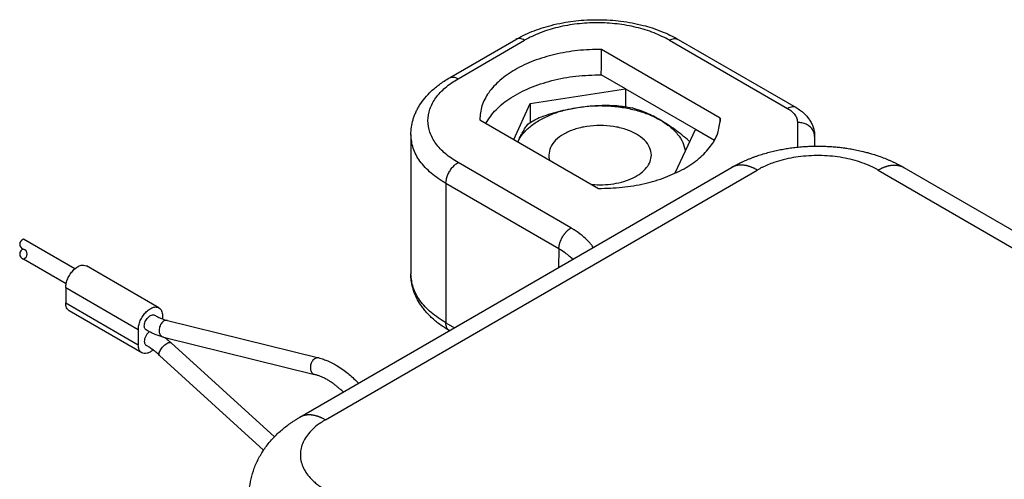
# Model space of a CAD drawing. Units: millimetres. Extents: x -297 to 0, y 0 to 210.
# Drawn here: x -274 to -251, y 38 to 49 of the extents above; entities that cross this region are included whole.
import ezdxf

# ---------------------------------------------------------------- set-up
doc = ezdxf.new("R2010")
doc.units = ezdxf.units.MM
doc.layers.add('1', color=7, linetype='Continuous')

msp = doc.modelspace()

# ---------------------------------------------------------------- linework, layer by layer
at = {"color": 2, "linetype": 'Continuous'}
for p, q in [((-263.49, 47.483), (-261.934, 48.383)), ((-258.14, 48.383), (-255.38, 46.786)), ((-263.29, 47.463), (-261.734, 48.363)), ((-257.154, 46.541), (-259.933, 48.149)), ((-258.34, 48.363), (-255.58, 46.766)), ((-259.369, 47.225), (-259.938, 47.555)), ((-261.599, 46.879), (-259.369, 47.225)), ((-259.369, 47.225), (-259.369, 46.806)), ((-259.369, 47.225), (-257.736, 46.28)), ((-261.986, 46.043), (-261.599, 46.879)), ((-261.599, 46.879), (-261.599, 46.436)), ((-262.779, 46.502), (-260, 44.894)), ((-255.346, 46.438), (-255.346, 45.861)), ((-264.393, 46.154), (-264.393, 42.892)), ((-257.736, 46.28), (-258.213, 45.249)), ((-257.736, 46.28), (-257.289, 46.022)), ((-254.946, 46.112), (-254.946, 45.884)), ((-266.994, 39.537), (-256.89, 45.384)), ((-260.647, 43.969), (-263.29, 45.498)), ((-252.86, 45.384), (-222.635, 27.891)), ((-266.393, 39.477), (-256.289, 45.324)), ((-253.461, 45.324), (-223.236, 27.831)), ((-260.929, 43.479), (-263.573, 45.008)), ((-263.573, 45.008), (-263.573, 41.747)), ((-272.258, 43.009), (-273.458, 43.703)), ((-260.929, 43.479), (-260.936, 43.043)), ((-272.458, 42.663), (-273.458, 43.241)), ((-270.288, 42.1), (-271.985, 43.082)), ((-272.468, 42.572), (-272.468, 42.213)), ((-272.468, 42.572), (-270.771, 41.59)), ((-272.468, 42.213), (-270.771, 41.231)), ((-270.688, 41.049), (-272.386, 42.031)), ((-270.205, 41.917), (-270.205, 41.839)), ((-270.088, 41.801), (-266.549, 40.927)), ((-263.573, 41.747), (-263.374, 41.632)), ((-270.771, 41.59), (-270.771, 41.231)), ((-270.184, 41.413), (-266.645, 40.539)), ((-267.584, 39.081), (-270.002, 41.282)), ((-267.837, 38.77), (-270.271, 40.986))]:
    msp.add_line(p, q, dxfattribs=at)
for points, knots in [([(-261.934, 48.383), (-261.88, 48.413), (-261.759, 48.48), (-261.562, 48.567), (-261.343, 48.647), (-261.1, 48.717), (-260.85, 48.772), (-260.593, 48.812), (-260.326, 48.838), (-260.037, 48.847), (-259.748, 48.838), (-259.474, 48.811), (-259.216, 48.771), (-258.972, 48.717), (-258.737, 48.649), (-258.527, 48.572), (-258.324, 48.484), (-258.203, 48.418), (-258.14, 48.383)], [0, 0, 0, 0, 0.18777, 0.412135, 0.646178, 0.885975, 1.170052, 1.413836, 1.667362, 1.973817, 2.280272, 2.533798, 2.79995, 3.061662, 3.283472, 3.535499, 3.730866, 3.947633, 3.947633, 3.947633, 3.947633]), ([(-258.34, 48.363), (-258.46, 48.424), (-258.708, 48.552), (-259.124, 48.674), (-259.572, 48.753), (-260.037, 48.779), (-260.502, 48.753), (-260.95, 48.674), (-261.366, 48.552), (-261.614, 48.424), (-261.734, 48.363)], [0, 0, 0, 0, 0.402629, 0.836959, 1.294069, 1.763046, 2.232023, 2.689133, 3.123463, 3.526092, 3.526092, 3.526092, 3.526092]), ([(-261.734, 48.363), (-261.752, 48.373), (-261.787, 48.39), (-261.84, 48.403), (-261.891, 48.403), (-261.92, 48.389), (-261.934, 48.383)], [0, 0, 0, 0, 0.0609934, 0.1155314, 0.1645536, 0.210313, 0.210313, 0.210313, 0.210313]), ([(-258.34, 48.363), (-258.322, 48.373), (-258.288, 48.39), (-258.234, 48.403), (-258.183, 48.403), (-258.154, 48.389), (-258.14, 48.383)], [0, 0, 0, 0, 0.0609934, 0.1155314, 0.1645536, 0.210313, 0.210313, 0.210313, 0.210313]), ([(-259.933, 48.149), (-260.119, 48.144), (-260.487, 48.135), (-261.021, 48.041), (-261.514, 47.894), (-261.948, 47.691), (-262.308, 47.443), (-262.575, 47.156), (-262.751, 46.838), (-262.77, 46.611), (-262.779, 46.502)], [0, 0, 0, 0, 0.55835, 1.103007, 1.620525, 2.099892, 2.534086, 2.92202, 3.270826, 3.597266, 3.597266, 3.597266, 3.597266]), ([(-259.938, 47.555), (-259.937, 47.604), (-259.936, 47.703), (-259.935, 47.852), (-259.934, 48.001), (-259.933, 48.1), (-259.933, 48.149)], [0, 0, 0, 0, 0.1486042, 0.297208, 0.4458116, 0.5944148, 0.5944148, 0.5944148, 0.5944148]), ([(-264.393, 46.154), (-264.39, 46.213), (-264.385, 46.33), (-264.352, 46.474), (-264.314, 46.588), (-264.279, 46.673), (-264.237, 46.758), (-264.17, 46.873), (-264.066, 47.015), (-263.938, 47.151), (-263.821, 47.255), (-263.721, 47.333), (-263.612, 47.409), (-263.533, 47.457), (-263.49, 47.483)], [0, 0, 0, 0, 0.17441, 0.351711, 0.441797, 0.533605, 0.628114, 0.724895, 0.934073, 1.154319, 1.282712, 1.403335, 1.534124, 1.682528, 1.682528, 1.682528, 1.682528]), ([(-263.29, 45.498), (-263.393, 45.564), (-263.587, 45.689), (-263.814, 45.932), (-263.959, 46.198), (-264.009, 46.481), (-263.959, 46.763), (-263.814, 47.029), (-263.587, 47.272), (-263.393, 47.397), (-263.29, 47.463)], [0, 0, 0, 0, 0.365229, 0.692124, 0.986323, 1.261211, 1.536098, 1.830298, 2.157192, 2.522421, 2.522421, 2.522421, 2.522421]), ([(-263.49, 47.483), (-263.476, 47.489), (-263.447, 47.502), (-263.396, 47.502), (-263.342, 47.49), (-263.308, 47.472), (-263.29, 47.463)], [0, 0, 0, 0, 0.0457594, 0.0947816, 0.1493196, 0.210313, 0.210313, 0.210313, 0.210313]), ([(-262.638, 46.42), (-262.563, 46.53), (-262.406, 46.764), (-262.044, 47.036), (-261.603, 47.265), (-261.088, 47.431), (-260.525, 47.538), (-260.136, 47.549), (-259.938, 47.555)], [0, 0, 0, 0, 0.394878, 0.840525, 1.338459, 1.881729, 2.457745, 3.0505, 3.0505, 3.0505, 3.0505]), ([(-261.891, 45.988), (-261.853, 46.052), (-261.774, 46.187), (-261.592, 46.357), (-261.368, 46.508), (-261.102, 46.633), (-260.804, 46.732), (-260.592, 46.771), (-260.484, 46.792)], [0, 0, 0, 0, 0.222526, 0.467583, 0.737433, 1.031232, 1.345811, 1.676359, 1.676359, 1.676359, 1.676359]), ([(-261.392, 46.552), (-261.316, 46.579), (-261.167, 46.631), (-260.94, 46.697), (-260.714, 46.752), (-260.56, 46.778), (-260.484, 46.792)], [0, 0, 0, 0, 0.2423085, 0.4727815, 0.7096977, 0.9407351, 0.9407351, 0.9407351, 0.9407351]), ([(-260.484, 46.792), (-260.408, 46.802), (-260.256, 46.823), (-260.03, 46.838), (-259.802, 46.843), (-259.652, 46.837), (-259.576, 46.833)], [0, 0, 0, 0, 0.2290495, 0.4599882, 0.6812322, 0.9107418, 0.9107418, 0.9107418, 0.9107418]), ([(-260.484, 46.792), (-260.37, 46.806), (-260.14, 46.834), (-259.793, 46.832), (-259.451, 46.798), (-259.125, 46.729), (-258.822, 46.632), (-258.64, 46.538), (-258.552, 46.492)], [0, 0, 0, 0, 0.34511, 0.693733, 1.038843, 1.373631, 1.691957, 1.988846, 1.988846, 1.988846, 1.988846]), ([(-259.576, 46.833), (-259.515, 46.826), (-259.395, 46.812), (-259.276, 46.789), (-259.217, 46.778)], [0, 0, 0, 0, 0.1829103, 0.3631626, 0.3631626, 0.3631626, 0.3631626]), ([(-258.552, 46.492), (-258.607, 46.523), (-258.716, 46.583), (-258.883, 46.66), (-259.049, 46.725), (-259.161, 46.76), (-259.217, 46.778)], [0, 0, 0, 0, 0.1890358, 0.3748607, 0.5487452, 0.7253865, 0.7253865, 0.7253865, 0.7253865]), ([(-255.38, 46.786), (-255.394, 46.792), (-255.423, 46.805), (-255.474, 46.805), (-255.528, 46.793), (-255.562, 46.775), (-255.58, 46.766)], [0, 0, 0, 0, 0.0457594, 0.0947816, 0.1493196, 0.210313, 0.210313, 0.210313, 0.210313]), ([(-255.58, 46.766), (-255.546, 46.744), (-255.481, 46.702), (-255.406, 46.621), (-255.356, 46.533), (-255.349, 46.469), (-255.346, 46.438)], [0, 0, 0, 0, 0.121743, 0.2307078, 0.3287743, 0.4204035, 0.4204035, 0.4204035, 0.4204035]), ([(-255.38, 46.786), (-255.345, 46.765), (-255.278, 46.723), (-255.187, 46.647), (-255.113, 46.567), (-255.052, 46.482), (-255.006, 46.396), (-254.972, 46.304), (-254.95, 46.209), (-254.947, 46.144), (-254.946, 46.112)], [0, 0, 0, 0, 0.1210645, 0.2380321, 0.3535882, 0.4487877, 0.5489388, 0.6457546, 0.7431709, 0.8394598, 0.8394598, 0.8394598, 0.8394598]), ([(-261.655, 46.4), (-261.613, 46.427), (-261.529, 46.482), (-261.438, 46.528), (-261.392, 46.552)], [0, 0, 0, 0, 0.1486438, 0.3036457, 0.3036457, 0.3036457, 0.3036457]), ([(-257.154, 46.541), (-257.154, 46.528), (-257.155, 46.502), (-257.155, 46.475), (-257.156, 46.462)], [0, 0, 0, 0, 0.03954854, 0.07909701, 0.07909701, 0.07909701, 0.07909701]), ([(-257.154, 46.501), (-257.154, 46.508), (-257.154, 46.521), (-257.154, 46.534), (-257.154, 46.541)], [0, 0, 0, 0, 0.01987611, 0.03975213, 0.03975213, 0.03975213, 0.03975213]), ([(-261.891, 45.988), (-261.872, 46.027), (-261.836, 46.103), (-261.778, 46.21), (-261.718, 46.309), (-261.676, 46.37), (-261.655, 46.4)], [0, 0, 0, 0, 0.1300931, 0.2517264, 0.3659573, 0.4752273, 0.4752273, 0.4752273, 0.4752273]), ([(-258.766, 45.673), (-258.775, 45.735), (-258.794, 45.866), (-258.929, 46.037), (-259.122, 46.178), (-259.372, 46.286), (-259.659, 46.353), (-259.966, 46.376), (-260.274, 46.353), (-260.561, 46.286), (-260.81, 46.178), (-261.004, 46.037), (-261.139, 45.866), (-261.158, 45.735), (-261.166, 45.673)], [0, 0, 0, 0, 0.184349, 0.390335, 0.629203, 0.901137, 1.198755, 1.510238, 1.821721, 2.119339, 2.391274, 2.630142, 2.836127, 3.020477, 3.020477, 3.020477, 3.020477]), ([(-260, 44.894), (-259.817, 44.898), (-259.454, 44.908), (-258.928, 44.998), (-258.44, 45.142), (-258.009, 45.338), (-257.649, 45.58), (-257.378, 45.86), (-257.195, 46.17), (-257.167, 46.394), (-257.154, 46.501)], [0, 0, 0, 0, 0.549877, 1.086687, 1.597548, 2.07183, 2.502576, 2.888283, 3.235015, 3.557886, 3.557886, 3.557886, 3.557886]), ([(-258.552, 46.492), (-258.475, 46.443), (-258.327, 46.349), (-258.15, 46.171), (-258.022, 45.978), (-257.989, 45.836), (-257.973, 45.768)], [0, 0, 0, 0, 0.2743673, 0.5229124, 0.748321, 0.9574262, 0.9574262, 0.9574262, 0.9574262]), ([(-257.887, 46.008), (-257.943, 46.055), (-258.05, 46.146), (-258.217, 46.273), (-258.382, 46.389), (-258.496, 46.458), (-258.552, 46.492)], [0, 0, 0, 0, 0.218404, 0.4224272, 0.6277839, 0.8233171, 0.8233171, 0.8233171, 0.8233171]), ([(-254.946, 46.112), (-254.949, 46.141), (-254.954, 46.199), (-254.997, 46.279), (-255.062, 46.347), (-255.146, 46.399), (-255.242, 46.432), (-255.311, 46.436), (-255.346, 46.438)], [0, 0, 0, 0, 0.0855186, 0.1737575, 0.2665195, 0.3642443, 0.4660718, 0.5701943, 0.5701943, 0.5701943, 0.5701943]), ([(-263.573, 45.008), (-263.693, 45.085), (-263.92, 45.231), (-264.183, 45.515), (-264.359, 45.825), (-264.382, 46.047), (-264.393, 46.154)], [0, 0, 0, 0, 0.4261, 0.807477, 1.15071, 1.471412, 1.471412, 1.471412, 1.471412]), ([(-257.887, 46.008), (-257.885, 46.004), (-257.88, 45.996), (-257.875, 45.988), (-257.873, 45.984)], [0, 0, 0, 0, 0.01409448, 0.02811773, 0.02811773, 0.02811773, 0.02811773]), ([(-256.889, 45.385), (-256.859, 45.402), (-256.8, 45.435), (-256.737, 45.468), (-256.699, 45.486), (-256.686, 45.493), (-256.672, 45.5), (-256.654, 45.508), (-256.63, 45.519), (-256.592, 45.537), (-256.543, 45.559), (-256.482, 45.584), (-256.418, 45.61), (-256.351, 45.635), (-256.285, 45.658), (-256.192, 45.689), (-256.079, 45.723), (-255.942, 45.759), (-255.809, 45.79), (-255.678, 45.815), (-255.544, 45.837), (-255.405, 45.855), (-255.259, 45.87), (-255.118, 45.879), (-254.991, 45.884), (-254.859, 45.885), (-254.724, 45.883), (-254.583, 45.876), (-254.455, 45.866), (-254.336, 45.854), (-254.217, 45.838), (-254.091, 45.818), (-253.955, 45.793), (-253.825, 45.763), (-253.699, 45.731), (-253.577, 45.695), (-253.444, 45.651), (-253.33, 45.609), (-253.241, 45.573), (-253.188, 45.55), (-253.148, 45.532), (-253.119, 45.519), (-253.09, 45.505), (-253.035, 45.479), (-252.957, 45.439), (-252.892, 45.403), (-252.861, 45.385)], [0, 0, 0, 0, 0.105778, 0.201853, 0.213455, 0.231035, 0.245889, 0.260906, 0.291901, 0.322719, 0.386391, 0.453492, 0.522501, 0.591588, 0.66834, 0.734281, 0.883576, 1.022004, 1.158503, 1.295564, 1.421523, 1.563797, 1.718663, 1.860622, 1.988369, 2.10052, 2.253995, 2.395492, 2.52411, 2.638888, 2.754781, 2.882585, 3.021123, 3.169287, 3.28324, 3.411294, 3.55182, 3.703297, 3.774108, 3.841252, 3.874629, 3.908201, 3.934987, 3.972949, 4.089297, 4.197025, 4.197025, 4.197025, 4.197025]), ([(-261.166, 45.673), (-261.166, 45.654), (-261.164, 45.616), (-261.155, 45.578), (-261.15, 45.559)], [0, 0, 0, 0, 0.0573954, 0.1155546, 0.1155546, 0.1155546, 0.1155546]), ([(-260.164, 44.988), (-260.077, 44.983), (-259.905, 44.973), (-259.65, 44.998), (-259.41, 45.052), (-259.195, 45.135), (-259.014, 45.242), (-258.877, 45.371), (-258.784, 45.516), (-258.772, 45.622), (-258.766, 45.673)], [0, 0, 0, 0, 0.25959, 0.517242, 0.765096, 0.996282, 1.205829, 1.391812, 1.556775, 1.70892, 1.70892, 1.70892, 1.70892]), ([(-253.461, 45.324), (-253.482, 45.336), (-253.523, 45.359), (-253.63, 45.414), (-253.788, 45.481), (-254.003, 45.551), (-254.232, 45.605), (-254.47, 45.642), (-254.714, 45.663), (-254.96, 45.665), (-255.206, 45.65), (-255.446, 45.618), (-255.678, 45.569), (-255.875, 45.511), (-256.039, 45.449), (-256.149, 45.4), (-256.231, 45.357), (-256.27, 45.335), (-256.289, 45.324)], [0, 0, 0, 0, 0.070947, 0.143075, 0.359224, 0.585725, 0.820771, 1.062246, 1.307888, 1.555173, 1.801588, 2.04465, 2.282024, 2.51147, 2.661269, 2.805938, 2.873174, 2.939394, 2.939394, 2.939394, 2.939394]), ([(-263.573, 45.008), (-263.571, 45.039), (-263.566, 45.102), (-263.536, 45.196), (-263.492, 45.288), (-263.434, 45.373), (-263.368, 45.446), (-263.315, 45.481), (-263.29, 45.498)], [0, 0, 0, 0, 0.0905181, 0.189656, 0.2934646, 0.3973068, 0.4965407, 0.5872024, 0.5872024, 0.5872024, 0.5872024]), ([(-256.889, 45.385), (-256.889, 45.385), (-256.889, 45.385), (-256.89, 45.385), (-256.89, 45.385), (-256.89, 45.385), (-256.89, 45.385), (-256.89, 45.385), (-256.89, 45.384), (-256.89, 45.384), (-256.89, 45.384)], [0, 0, 0, 0, 0.000132133, 0.000264265, 0.000396397, 0.000528529, 0.000660661, 0.000792793, 0.000924925, 0.001057056, 0.001057056, 0.001057056, 0.001057056]), ([(-256.289, 45.324), (-256.302, 45.332), (-256.327, 45.346), (-256.359, 45.362), (-256.385, 45.374), (-256.404, 45.382), (-256.424, 45.39), (-256.444, 45.398), (-256.464, 45.405), (-256.483, 45.411), (-256.503, 45.417), (-256.523, 45.422), (-256.543, 45.427), (-256.563, 45.431), (-256.582, 45.434), (-256.602, 45.437), (-256.621, 45.439), (-256.641, 45.44), (-256.66, 45.441), (-256.679, 45.441), (-256.698, 45.44), (-256.717, 45.439), (-256.736, 45.437), (-256.754, 45.434), (-256.772, 45.43), (-256.79, 45.426), (-256.807, 45.421), (-256.824, 45.415), (-256.841, 45.409), (-256.858, 45.402), (-256.874, 45.394), (-256.884, 45.388), (-256.889, 45.385)], [0, 0, 0, 0, 0.0433173, 0.0863652, 0.1077609, 0.1290555, 0.1502386, 0.1713, 0.1922305, 0.2130213, 0.2336645, 0.2541529, 0.2744807, 0.2946426, 0.314635, 0.3344551, 0.3541019, 0.3735753, 0.3928771, 0.4120103, 0.4309797, 0.4497916, 0.4684536, 0.4869753, 0.5053674, 0.5236422, 0.5418133, 0.5598955, 0.5779044, 0.5958569, 0.6137701, 0.6316619, 0.6316619, 0.6316619, 0.6316619]), ([(-253.461, 45.324), (-253.449, 45.332), (-253.424, 45.346), (-253.391, 45.362), (-253.365, 45.374), (-253.346, 45.382), (-253.326, 45.39), (-253.307, 45.398), (-253.287, 45.405), (-253.267, 45.411), (-253.247, 45.417), (-253.227, 45.422), (-253.208, 45.427), (-253.188, 45.431), (-253.168, 45.434), (-253.148, 45.437), (-253.129, 45.439), (-253.11, 45.44), (-253.09, 45.441), (-253.071, 45.441), (-253.052, 45.44), (-253.033, 45.439), (-253.015, 45.437), (-252.996, 45.434), (-252.978, 45.43), (-252.961, 45.426), (-252.943, 45.421), (-252.926, 45.415), (-252.909, 45.409), (-252.893, 45.402), (-252.877, 45.394), (-252.866, 45.388), (-252.861, 45.385)], [0, 0, 0, 0, 0.0433182, 0.086367, 0.1077631, 0.1290581, 0.1502416, 0.1713035, 0.1922344, 0.2130256, 0.2336692, 0.254158, 0.2744861, 0.2946484, 0.3146412, 0.3344617, 0.3541088, 0.3735826, 0.3928847, 0.4120182, 0.430988, 0.4498001, 0.4684625, 0.4869845, 0.5053769, 0.523652, 0.5418235, 0.5599059, 0.5779153, 0.595868, 0.6137816, 0.6316737, 0.6316737, 0.6316737, 0.6316737]), ([(-252.861, 45.385), (-252.861, 45.385), (-252.861, 45.385), (-252.861, 45.385), (-252.861, 45.385), (-252.861, 45.385), (-252.86, 45.385), (-252.86, 45.385), (-252.86, 45.384), (-252.86, 45.384), (-252.86, 45.384)], [0, 0, 0, 0, 0.00013065, 0.0002613, 0.000391949, 0.000522599, 0.000653248, 0.000783897, 0.000914546, 0.001045195, 0.001045195, 0.001045195, 0.001045195]), ([(-260.929, 43.479), (-260.929, 43.484), (-260.929, 43.494), (-260.928, 43.509), (-260.927, 43.525), (-260.925, 43.541), (-260.922, 43.558), (-260.918, 43.575), (-260.914, 43.592), (-260.91, 43.61), (-260.904, 43.629), (-260.898, 43.647), (-260.891, 43.665), (-260.883, 43.684), (-260.875, 43.702), (-260.866, 43.721), (-260.857, 43.739), (-260.847, 43.757), (-260.836, 43.775), (-260.825, 43.792), (-260.813, 43.809), (-260.801, 43.826), (-260.789, 43.842), (-260.777, 43.857), (-260.764, 43.871), (-260.751, 43.885), (-260.738, 43.898), (-260.725, 43.911), (-260.711, 43.922), (-260.698, 43.933), (-260.685, 43.943), (-260.672, 43.952), (-260.659, 43.961), (-260.651, 43.966), (-260.647, 43.969)], [0, 0, 0, 0, 0.0147073, 0.0299993, 0.0458728, 0.0623192, 0.0793249, 0.0968703, 0.1149304, 0.1334742, 0.1524653, 0.1718615, 0.191616, 0.2116768, 0.2319884, 0.2524913, 0.2731238, 0.2938223, 0.314522, 0.3351585, 0.355668, 0.3759886, 0.3960609, 0.4158292, 0.4352414, 0.4542504, 0.472814, 0.4908955, 0.5084638, 0.5254935, 0.5419649, 0.5578642, 0.5731826, 0.5879165, 0.5879165, 0.5879165, 0.5879165]), ([(-260.123, 43.513), (-260.139, 43.536), (-260.173, 43.581), (-260.257, 43.676), (-260.387, 43.797), (-260.512, 43.886), (-260.588, 43.933), (-260.605, 43.944), (-260.625, 43.956), (-260.639, 43.964), (-260.647, 43.969)], [0, 0, 0, 0, 0.0827786, 0.1680845, 0.382041, 0.6113901, 0.6299197, 0.6485364, 0.6735082, 0.6986424, 0.6986424, 0.6986424, 0.6986424]), ([(-260.605, 43.234), (-260.617, 43.246), (-260.64, 43.269), (-260.699, 43.321), (-260.793, 43.396), (-260.881, 43.449), (-260.929, 43.479)], [0, 0, 0, 0, 0.0481518, 0.0995554, 0.2357107, 0.4069441, 0.4069441, 0.4069441, 0.4069441]), ([(-272.468, 42.572), (-272.465, 42.606), (-272.46, 42.678), (-272.422, 42.784), (-272.368, 42.886), (-272.298, 42.975), (-272.218, 43.045), (-272.136, 43.09), (-272.054, 43.108), (-272.007, 43.09), (-271.985, 43.082)], [0, 0, 0, 0, 0.1025497, 0.2154491, 0.3328256, 0.447983, 0.5546248, 0.6481585, 0.7273748, 0.7965664, 0.7965664, 0.7965664, 0.7965664]), ([(-263.491, 41.564), (-263.567, 41.612), (-263.717, 41.704), (-263.881, 41.842), (-263.995, 41.956), (-264.067, 42.038), (-264.132, 42.121), (-264.206, 42.231), (-264.281, 42.37), (-264.335, 42.515), (-264.365, 42.631), (-264.381, 42.719), (-264.391, 42.806), (-264.392, 42.865), (-264.393, 42.892)], [0, 0, 0, 0, 0.269867, 0.52742, 0.641028, 0.751791, 0.855749, 0.957061, 1.147572, 1.330027, 1.418881, 1.506664, 1.598486, 1.681965, 1.681965, 1.681965, 1.681965]), ([(-263.573, 41.747), (-263.693, 41.823), (-263.92, 41.969), (-264.183, 42.253), (-264.359, 42.563), (-264.382, 42.785), (-264.393, 42.892)], [0, 0, 0, 0, 0.4261, 0.807477, 1.15071, 1.471412, 1.471412, 1.471412, 1.471412]), ([(-272.386, 42.031), (-272.398, 42.04), (-272.424, 42.059), (-272.449, 42.102), (-272.465, 42.155), (-272.467, 42.193), (-272.468, 42.213)], [0, 0, 0, 0, 0.0455409, 0.0943012, 0.1485112, 0.2091119, 0.2091119, 0.2091119, 0.2091119]), ([(-270.771, 41.59), (-270.768, 41.624), (-270.763, 41.696), (-270.725, 41.802), (-270.671, 41.903), (-270.601, 41.993), (-270.521, 42.063), (-270.439, 42.108), (-270.357, 42.126), (-270.31, 42.108), (-270.288, 42.1)], [0, 0, 0, 0, 0.1025497, 0.2154491, 0.3328256, 0.447983, 0.5546248, 0.6481585, 0.7273748, 0.7965664, 0.7965664, 0.7965664, 0.7965664]), ([(-270.63, 41.672), (-270.628, 41.689), (-270.625, 41.725), (-270.607, 41.778), (-270.579, 41.829), (-270.544, 41.873), (-270.505, 41.909), (-270.464, 41.931), (-270.422, 41.94), (-270.399, 41.931), (-270.388, 41.927)], [0, 0, 0, 0, 0.0512748, 0.1077246, 0.1664128, 0.2239915, 0.2773124, 0.3240793, 0.3636874, 0.3982832, 0.3982832, 0.3982832, 0.3982832]), ([(-270.288, 42.1), (-270.275, 42.091), (-270.25, 42.072), (-270.224, 42.029), (-270.208, 41.976), (-270.206, 41.938), (-270.205, 41.917)], [0, 0, 0, 0, 0.0455409, 0.0943012, 0.1485112, 0.2091119, 0.2091119, 0.2091119, 0.2091119]), ([(-270.388, 41.927), (-270.363, 41.913), (-270.31, 41.883), (-270.231, 41.848), (-270.156, 41.82), (-270.11, 41.807), (-270.088, 41.801)], [0, 0, 0, 0, 0.0860003, 0.1811084, 0.2597196, 0.3258191, 0.3258191, 0.3258191, 0.3258191]), ([(-270.088, 41.801), (-270.101, 41.803), (-270.128, 41.807), (-270.169, 41.792), (-270.207, 41.766), (-270.239, 41.728), (-270.264, 41.682), (-270.279, 41.63), (-270.285, 41.577), (-270.28, 41.542), (-270.278, 41.525)], [0, 0, 0, 0, 0.0390265, 0.0805302, 0.1259623, 0.1754521, 0.2280554, 0.2821487, 0.3358181, 0.3872302, 0.3872302, 0.3872302, 0.3872302]), ([(-263.491, 41.564), (-263.503, 41.573), (-263.529, 41.592), (-263.554, 41.636), (-263.57, 41.688), (-263.572, 41.726), (-263.573, 41.747)], [0, 0, 0, 0, 0.0454176, 0.0940612, 0.1481307, 0.2085522, 0.2085522, 0.2085522, 0.2085522]), ([(-270.588, 41.581), (-270.594, 41.585), (-270.607, 41.594), (-270.62, 41.616), (-270.628, 41.643), (-270.629, 41.662), (-270.63, 41.672)], [0, 0, 0, 0, 0.0227705, 0.0471506, 0.0742556, 0.1045559, 0.1045559, 0.1045559, 0.1045559]), ([(-270.514, 41.54), (-270.53, 41.525), (-270.563, 41.495), (-270.598, 41.437), (-270.624, 41.376), (-270.628, 41.333), (-270.63, 41.313)], [0, 0, 0, 0, 0.0648677, 0.1336056, 0.2008512, 0.2616168, 0.2616168, 0.2616168, 0.2616168]), ([(-270.184, 41.413), (-270.218, 41.422), (-270.283, 41.44), (-270.385, 41.478), (-270.486, 41.524), (-270.555, 41.562), (-270.588, 41.581)], [0, 0, 0, 0, 0.1050598, 0.2026076, 0.3256002, 0.4387938, 0.4387938, 0.4387938, 0.4387938]), ([(-270.278, 41.525), (-270.274, 41.512), (-270.266, 41.485), (-270.245, 41.451), (-270.218, 41.425), (-270.195, 41.417), (-270.184, 41.413)], [0, 0, 0, 0, 0.0427856, 0.0822667, 0.1187799, 0.1535046, 0.1535046, 0.1535046, 0.1535046]), ([(-270.63, 41.313), (-270.629, 41.303), (-270.628, 41.284), (-270.62, 41.258), (-270.607, 41.236), (-270.594, 41.226), (-270.588, 41.222)], [0, 0, 0, 0, 0.0303003, 0.0574053, 0.0817855, 0.1045559, 0.1045559, 0.1045559, 0.1045559]), ([(-270.278, 41.052), (-270.272, 41.067), (-270.26, 41.1), (-270.229, 41.147), (-270.191, 41.192), (-270.149, 41.233), (-270.105, 41.265), (-270.065, 41.285), (-270.028, 41.295), (-270.009, 41.286), (-270.002, 41.282)], [0, 0, 0, 0, 0.048189, 0.1048348, 0.1657857, 0.2262418, 0.2814739, 0.3275612, 0.3624279, 0.3881049, 0.3881049, 0.3881049, 0.3881049]), ([(-270.146, 41.404), (-270.121, 41.384), (-270.072, 41.345), (-270.025, 41.303), (-270.002, 41.282)], [0, 0, 0, 0, 0.093516, 0.1885566, 0.1885566, 0.1885566, 0.1885566]), ([(-270.688, 41.049), (-270.701, 41.058), (-270.727, 41.076), (-270.752, 41.12), (-270.768, 41.173), (-270.77, 41.211), (-270.771, 41.231)], [0, 0, 0, 0, 0.0455409, 0.0943012, 0.1485112, 0.2091119, 0.2091119, 0.2091119, 0.2091119]), ([(-270.425, 41.114), (-270.448, 41.096), (-270.491, 41.063), (-270.562, 41.034), (-270.631, 41.025), (-270.67, 41.041), (-270.688, 41.049)], [0, 0, 0, 0, 0.0864747, 0.1624653, 0.228251, 0.2874165, 0.2874165, 0.2874165, 0.2874165]), ([(-270.271, 40.986), (-270.3, 41.012), (-270.353, 41.059), (-270.434, 41.121), (-270.511, 41.175), (-270.563, 41.206), (-270.588, 41.222)], [0, 0, 0, 0, 0.1154169, 0.2135431, 0.3066021, 0.3960129, 0.3960129, 0.3960129, 0.3960129]), ([(-270.271, 40.986), (-270.276, 40.995), (-270.288, 41.015), (-270.281, 41.039), (-270.278, 41.052)], [0, 0, 0, 0, 0.02859148, 0.0688496, 0.0688496, 0.0688496, 0.0688496]), ([(-266.549, 40.927), (-266.562, 40.929), (-266.589, 40.932), (-266.63, 40.918), (-266.668, 40.892), (-266.7, 40.854), (-266.725, 40.808), (-266.74, 40.756), (-266.746, 40.703), (-266.741, 40.668), (-266.739, 40.651)], [0, 0, 0, 0, 0.0390265, 0.0805302, 0.1259623, 0.1754521, 0.2280554, 0.2821487, 0.3358181, 0.3872302, 0.3872302, 0.3872302, 0.3872302]), ([(-266.549, 40.927), (-266.511, 40.917), (-266.438, 40.897), (-266.326, 40.853), (-266.211, 40.798), (-266.084, 40.725), (-265.957, 40.639), (-265.834, 40.541), (-265.722, 40.441), (-265.652, 40.37), (-265.616, 40.334)], [0, 0, 0, 0, 0.118722, 0.227961, 0.361004, 0.498687, 0.668927, 0.820291, 0.968502, 1.119938, 1.119938, 1.119938, 1.119938]), ([(-266.739, 40.651), (-266.735, 40.637), (-266.728, 40.611), (-266.706, 40.577), (-266.679, 40.551), (-266.656, 40.543), (-266.645, 40.539)], [0, 0, 0, 0, 0.0427856, 0.0822667, 0.1187799, 0.1535046, 0.1535046, 0.1535046, 0.1535046]), ([(-265.974, 40.127), (-265.975, 40.128), (-265.977, 40.129), (-266, 40.152), (-266.042, 40.192), (-266.104, 40.244), (-266.16, 40.289), (-266.223, 40.335), (-266.292, 40.382), (-266.372, 40.43), (-266.444, 40.466), (-266.511, 40.496), (-266.576, 40.52), (-266.622, 40.532), (-266.645, 40.539)], [0, 0, 0, 0, 0.0035612, 0.0071196, 0.0969275, 0.1779952, 0.2502315, 0.3134918, 0.410124, 0.5025532, 0.5907715, 0.6532619, 0.7223607, 0.7962447, 0.7962447, 0.7962447, 0.7962447]), ([(-268.178, 37.736), (-268.177, 37.753), (-268.176, 37.787), (-268.167, 37.907), (-268.138, 38.098), (-268.074, 38.307), (-268.007, 38.47), (-267.948, 38.589), (-267.883, 38.701), (-267.811, 38.811), (-267.727, 38.922), (-267.636, 39.029), (-267.541, 39.126), (-267.447, 39.214), (-267.349, 39.297), (-267.271, 39.356), (-267.216, 39.395), (-267.188, 39.414), (-267.158, 39.434), (-267.117, 39.462), (-267.061, 39.497), (-267.017, 39.523), (-266.995, 39.536)], [0, 0, 0, 0, 0.04995, 0.101976, 0.362195, 0.625367, 0.757062, 0.890367, 1.023185, 1.145973, 1.285354, 1.439414, 1.566168, 1.693917, 1.822998, 1.952971, 1.988003, 2.023108, 2.054923, 2.096303, 2.173682, 2.251001, 2.251001, 2.251001, 2.251001]), ([(-266.994, 39.537), (-266.994, 39.537), (-266.994, 39.537), (-266.994, 39.537), (-266.994, 39.537), (-266.994, 39.536), (-266.994, 39.536), (-266.994, 39.536), (-266.995, 39.536), (-266.995, 39.536), (-266.995, 39.536)], [0, 0, 0, 0, 0.000131212, 0.000262424, 0.000393636, 0.000524847, 0.000656059, 0.000787271, 0.000918482, 0.001049693, 0.001049693, 0.001049693, 0.001049693]), ([(-266.393, 39.477), (-266.405, 39.484), (-266.43, 39.498), (-266.463, 39.514), (-266.489, 39.526), (-266.508, 39.535), (-266.528, 39.543), (-266.548, 39.55), (-266.567, 39.557), (-266.587, 39.563), (-266.607, 39.569), (-266.627, 39.574), (-266.647, 39.579), (-266.667, 39.583), (-266.686, 39.586), (-266.706, 39.589), (-266.726, 39.591), (-266.745, 39.592), (-266.764, 39.593), (-266.783, 39.593), (-266.802, 39.592), (-266.821, 39.591), (-266.84, 39.589), (-266.858, 39.586), (-266.876, 39.582), (-266.894, 39.578), (-266.912, 39.573), (-266.929, 39.567), (-266.946, 39.561), (-266.962, 39.553), (-266.978, 39.546), (-266.989, 39.54), (-266.994, 39.537)], [0, 0, 0, 0, 0.043397, 0.0865236, 0.107958, 0.1292908, 0.1505116, 0.1716102, 0.1925772, 0.2134038, 0.2340822, 0.2546051, 0.2749666, 0.2951616, 0.3151862, 0.3350381, 0.3547158, 0.3742196, 0.3935512, 0.4127137, 0.4317121, 0.4505525, 0.469243, 0.487793, 0.5062134, 0.5245168, 0.5427167, 0.5608282, 0.578867, 0.59685, 0.6147946, 0.6327187, 0.6327187, 0.6327187, 0.6327187]), ([(-266.393, 39.477), (-266.411, 39.466), (-266.448, 39.444), (-266.539, 39.385), (-266.658, 39.293), (-266.785, 39.162), (-266.881, 39.026), (-266.945, 38.886), (-266.978, 38.742), (-266.981, 38.596), (-266.951, 38.451), (-266.892, 38.311), (-266.802, 38.176), (-266.701, 38.066), (-266.598, 37.977), (-266.518, 37.918), (-266.448, 37.873), (-266.411, 37.851), (-266.393, 37.84)], [0, 0, 0, 0, 0.064642, 0.128199, 0.327051, 0.511786, 0.673281, 0.825257, 0.970837, 1.113963, 1.258991, 1.409899, 1.569945, 1.741369, 1.856788, 1.97729, 2.040872, 2.10554, 2.10554, 2.10554, 2.10554])]:
    msp.add_open_spline(points, degree=3, knots=knots, dxfattribs=at)
at = {"layer": '1', "color": 2, "linetype": 'Continuous'}
for centre, start, end in [((-273.425, 43.588), 105.6676, 254.3324), ((-273.425, 43.357), 105.6676, 254.3324), ((-273.49, 43.357), 285.6676, 74.3324)]:
    msp.add_arc(centre, 0.12, start, end, dxfattribs=at)

doc.saveas('drawing.dxf')
